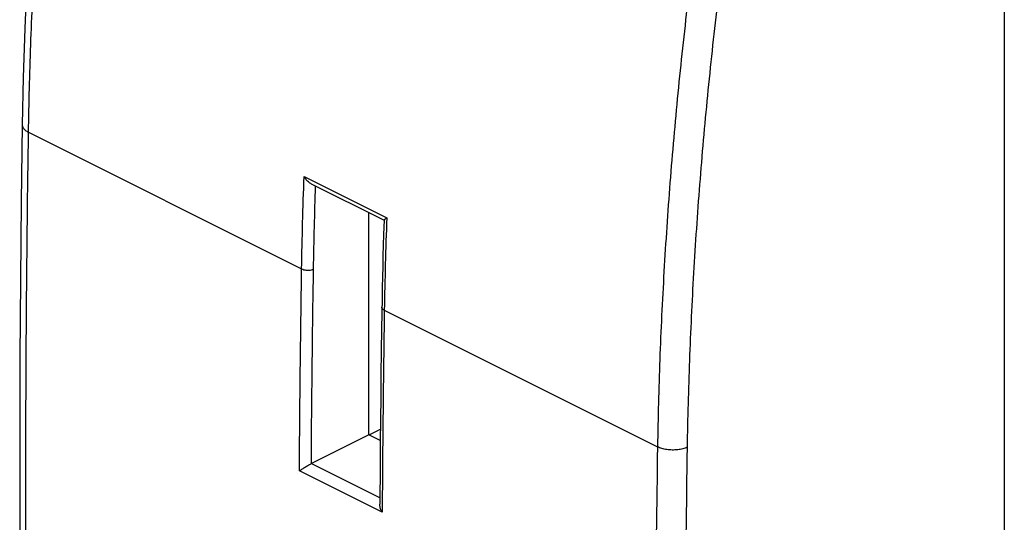
# Model space of a CAD drawing. Units: millimetres. Extents: x -20.4 to 20.6, y -25.6 to 29.1.
# Drawn here: x -20.4 to 2.9, y -0.3 to 11.5 of the extents above; entities that cross this region are included whole.
import ezdxf

# ---------------------------------------------------------------- set-up
doc = ezdxf.new("R2010")
doc.units = ezdxf.units.MM
doc.header["$LTSCALE"] = 36.425481
doc.layers.get('0').update_dxf_attribs({"linetype": 'CONTINUOUS'})

msp = doc.modelspace()

# ---------------------------------------------------------------- linework, layer by layer
at = {"color": 0, "linetype": 'CONTINUOUS'}
for p, q in [((2.865, 12.472), (2.865, -18.808)), ((-13.517, 7.659), (-11.794, 6.798)), ((-12.156, 1.73), (-12.156, 6.979)), ((-11.793, 6.799), (-11.805, 6.458)), ((-12.156, 1.73), (-13.512, 1.046)), ((-11.884, 1.594), (-12.156, 1.73)), ((-12.148, 1.726), (-11.881, 1.858))]:
    msp.add_line(p, q, dxfattribs=at)
at = {"color": 9, "linetype": 'CONTINUOUS'}
for p, q in [((-20.196, 8.876), (-13.741, 5.648)), ((-13.682, 7.832), (-11.73, 6.856)), ((-11.787, 4.671), (-5.331, 1.443)), ((-11.895, 0.236), (-13.514, 1.046)), ((-11.838, -0.103), (-13.794, 0.875))]:
    msp.add_line(p, q, dxfattribs=at)
at = {"color": 0, "linetype": 'CONTINUOUS'}
for points in [[(-19.655, 19.54), (-19.782, 18.379), (-19.898, 17.191), (-20.002, 16.007), (-20.092, 14.828), (-20.169, 13.654), (-20.232, 12.486), (-20.282, 11.324), (-20.319, 10.168), (-20.343, 9.052)], [(-20.343, 9.052), (-20.367, 7.235), (-20.386, 5.39), (-20.398, 3.548), (-20.404, 1.709), (-20.404, -0.126), (-20.398, -1.958), (-20.386, -3.787), (-20.367, -5.613), (-20.343, -7.402)], [(-11.805, 6.458), (-11.812, 6.208), (-11.82, 5.957), (-11.826, 5.707), (-11.832, 5.458), (-11.837, 5.208), (-11.842, 4.959), (-11.853, 4.237)], [(-11.853, 4.237), (-11.86, 3.698), (-11.867, 3.16), (-11.873, 2.622), (-11.879, 2.085), (-11.884, 1.547), (-11.889, 1.01), (-11.896, 0.091)]]:
    msp.add_lwpolyline(points, dxfattribs=at)
at = {"color": 9, "linetype": 'CONTINUOUS'}
for points, knots in [([(-20.196, 8.876), (-20.186, 9.563), (-20.15, 10.946), (-20.055, 13.029), (-19.917, 15.129), (-19.737, 17.247), (-19.589, 18.663), (-19.508, 19.373)], [0, 0, 0, 0, 0.196089, 0.394191, 0.59425, 0.796208, 1, 1, 1, 1]), ([(-4.619, 11.929), (-4.703, 11.22), (-4.856, 9.807), (-5.043, 7.692), (-5.185, 5.593), (-5.284, 3.512), (-5.321, 2.131), (-5.331, 1.443)], [0, 0, 0, 0, 0.203697, 0.405601, 0.605655, 0.803805, 1, 1, 1, 1]), ([(-3.922, 11.859), (-4.005, 11.154), (-4.158, 9.749), (-4.343, 7.646), (-4.485, 5.559), (-4.584, 3.49), (-4.62, 2.116), (-4.631, 1.432)], [0, 0, 0, 0, 0.203697, 0.405601, 0.605655, 0.803804, 1, 1, 1, 1]), ([(-20.343, 9.052), (-20.343, 9.05), (-20.343, 9.038), (-20.339, 9.015), (-20.325, 8.984), (-20.304, 8.953), (-20.274, 8.925), (-20.238, 8.898), (-20.211, 8.883), (-20.196, 8.876)], [0, 0, 0, 0, 0.016379, 0.148852, 0.288804, 0.441437, 0.610055, 0.796198, 1, 1, 1, 1]), ([(-20.196, -7.579), (-20.217, -6.216), (-20.248, -3.484), (-20.264, 0.621), (-20.248, 4.743), (-20.217, 7.496), (-20.196, 8.876)], [0, 0, 0, 0, 0.248524, 0.498027, 0.748517, 1, 1, 1, 1]), ([(-13.741, 5.648), (-13.735, 6.011), (-13.719, 6.739), (-13.696, 7.467), (-13.682, 7.832)], [0, 0, 0, 0, 0.498667, 1, 1, 1, 1]), ([(-13.46, 5.643), (-13.455, 5.977), (-13.441, 6.631), (-13.421, 7.285), (-13.41, 7.606)], [0, 0, 0, 0, 0.509329, 1, 1, 1, 1]), ([(-11.73, 6.856), (-11.743, 6.491), (-11.766, 5.763), (-11.781, 5.034), (-11.787, 4.671)], [0, 0, 0, 0, 0.501376, 1, 1, 1, 1]), ([(-13.794, 0.875), (-13.789, 1.67), (-13.775, 3.261), (-13.753, 4.852), (-13.741, 5.648)], [0, 0, 0, 0, 0.49945, 1, 1, 1, 1]), ([(-13.741, 5.648), (-13.725, 5.64), (-13.689, 5.627), (-13.631, 5.618), (-13.571, 5.617), (-13.513, 5.624), (-13.477, 5.636), (-13.46, 5.643)], [0, 0, 0, 0, 0.185144, 0.392343, 0.607382, 0.814679, 1, 1, 1, 1]), ([(-13.512, 1.046), (-13.507, 1.812), (-13.493, 3.344), (-13.472, 4.876), (-13.46, 5.643)], [0, 0, 0, 0, 0.499461, 1, 1, 1, 1]), ([(-11.787, 4.671), (-11.8, 4.677), (-11.822, 4.692), (-11.843, 4.718), (-11.845, 4.736), (-11.845, 4.741)], [0, 0, 0, 0, 0.461213, 0.825364, 1, 1, 1, 1]), ([(-11.787, 4.671), (-11.799, 3.874), (-11.819, 2.283), (-11.833, 0.692), (-11.838, -0.103)], [0, 0, 0, 0, 0.500568, 1, 1, 1, 1]), ([(-5.331, 1.443), (-5.353, 0.064), (-5.385, -2.689), (-5.402, -6.81), (-5.386, -10.916), (-5.353, -13.648), (-5.331, -15.011)], [0, 0, 0, 0, 0.251433, 0.501905, 0.751425, 1, 1, 1, 1]), ([(-4.631, 1.432), (-4.647, 1.424), (-4.681, 1.411), (-4.735, 1.394), (-4.793, 1.382), (-4.854, 1.373), (-4.918, 1.368), (-4.982, 1.367), (-5.046, 1.37), (-5.11, 1.377), (-5.171, 1.388), (-5.228, 1.402), (-5.282, 1.421), (-5.316, 1.435), (-5.331, 1.443)], [0, 0, 0, 0, 0.073821, 0.152634, 0.235655, 0.32195, 0.410481, 0.500143, 0.589796, 0.678301, 0.764554, 0.847518, 0.926261, 1, 1, 1, 1]), ([(-4.631, 1.432), (-4.652, 0.054), (-4.685, -2.696), (-4.701, -6.813), (-4.685, -10.915), (-4.652, -13.644), (-4.631, -15.006)], [0, 0, 0, 0, 0.251433, 0.501905, 0.751425, 1, 1, 1, 1])]:
    msp.add_open_spline(points, degree=3, knots=knots, dxfattribs=at)
at = {"color": 0, "linetype": 'CONTINUOUS'}
for points, knots in [([(-13.517, 7.659), (-13.52, 7.661), (-13.537, 7.67), (-13.565, 7.689), (-13.6, 7.72), (-13.631, 7.755), (-13.659, 7.792), (-13.675, 7.819), (-13.682, 7.832)], [0, 0, 0, 0, 0.04648, 0.232378, 0.423868, 0.618085, 0.811489, 1, 1, 1, 1]), ([(-11.793, 6.799), (-11.793, 6.801), (-11.791, 6.807), (-11.782, 6.814), (-11.775, 6.821), (-11.77, 6.825)], [0, 0, 0, 0, 0.110632, 0.467072, 1, 1, 1, 1]), ([(-11.77, 6.825), (-11.764, 6.83), (-11.751, 6.841), (-11.737, 6.851), (-11.73, 6.856)], [0, 0, 0, 0, 0.461581, 1, 1, 1, 1]), ([(-13.794, 0.875), (-13.786, 0.881), (-13.768, 0.894), (-13.739, 0.913), (-13.707, 0.934), (-13.671, 0.957), (-13.633, 0.98), (-13.593, 1.003), (-13.553, 1.025), (-13.527, 1.039), (-13.514, 1.046)], [0, 0, 0, 0, 0.092215, 0.198652, 0.317438, 0.446469, 0.583482, 0.725549, 0.868078, 1, 1, 1, 1]), ([(-11.838, -0.103), (-11.846, -0.09), (-11.86, -0.063), (-11.877, -0.02), (-11.889, 0.023), (-11.895, 0.061), (-11.896, 0.083), (-11.896, 0.091)], [0, 0, 0, 0, 0.221091, 0.445508, 0.668294, 0.885329, 1, 1, 1, 1])]:
    msp.add_open_spline(points, degree=3, knots=knots, dxfattribs=at)

doc.saveas('drawing.dxf')
